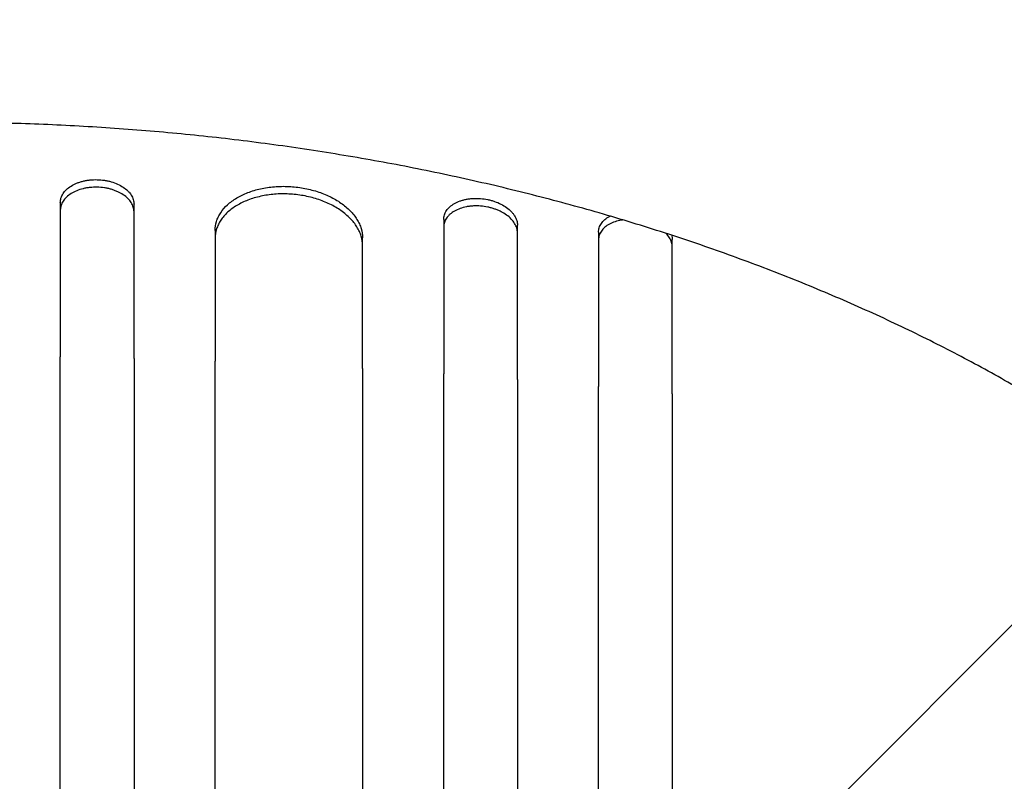
# Model space of a CAD drawing. Units: millimetres. Extents: x -2712 to 3081, y -2527 to 3014.
# Drawn here: x -814 to -614, y -15 to 140 of the extents above; entities that cross this region are included whole.
import ezdxf

# ---------------------------------------------------------------- set-up
doc = ezdxf.new("R2010")
doc.units = ezdxf.units.MM
doc.header["$LTSCALE"] = 20
doc.linetypes.add('HIDDEN', pattern=[9.525, 6.35, -3.175])
doc.layers.add('2d', color=230, linetype='Continuous')
doc.layers.add('EN-Free_Space_Hatch', color=10, linetype='HIDDEN')

msp = doc.modelspace()

# ---------------------------------------------------------------- hatches: boundary and pattern name
at = {"layer": 'EN-Free_Space_Hatch'}
h = msp.add_hatch(dxfattribs=at)
h.set_pattern_fill('ANSI31', color=256, scale=100)
h.set_pattern_definition([(45, (-1212.54, 315), (-224.506, 224.506), [])])
edge = h.paths.add_edge_path()
edge.add_line((-1830, -1017.08), (-1830, 296))
edge.add_arc((-830, 296), 1000, 0, 180, ccw=False)
edge.add_line((170, 296), (170, -1017.08))
edge.add_arc((-830, -1017.08), 1000, -180, 0, ccw=False)

# ---------------------------------------------------------------- linework, layer by layer
at = {"layer": '2d'}
for p, q in [((-806, 103.13), (-806, 71.75)), ((-791, 71.42), (-791, 102.8)), ((-728, 99.7), (-728, 68.32)), ((-713, 67.17), (-713, 98.55)), ((-774.5, 97.43), (-774.5, 70.88)), ((-696.5, 97.1), (-696.5, 65.71)), ((-744.5, 69.4), (-744.5, 95.96)), ((-681.5, 64.23), (-681.5, 95.61))]:
    msp.add_line(p, q, dxfattribs=at)
for points, knots in [([(-605.03, 61.73), (-607.06, 62.98), (-609.13, 64.22), (-614.74, 67.48), (-618.35, 69.48), (-625.73, 73.39), (-629.51, 75.31), (-637.22, 79.03), (-641.16, 80.85), (-649.18, 84.37), (-653.27, 86.08), (-661.57, 89.39), (-665.78, 90.99), (-674.32, 94.06), (-678.65, 95.54), (-687.41, 98.37), (-691.85, 99.73), (-700.81, 102.3), (-705.33, 103.53), (-714.45, 105.85), (-719.05, 106.94), (-728.32, 109), (-732.99, 109.96), (-742.37, 111.74), (-747.1, 112.56), (-756.57, 114.07), (-761.34, 114.76), (-770.89, 115.99), (-775.68, 116.54), (-785.29, 117.49), (-790.11, 117.9), (-799.75, 118.57), (-804.59, 118.84), (-814.25, 119.23), (-819.09, 119.36), (-828.75, 119.48), (-833.57, 119.47), (-843.22, 119.31), (-848.05, 119.16), (-857.66, 118.72), (-862.46, 118.43), (-872.02, 117.72), (-876.8, 117.3), (-886.3, 116.31), (-891.04, 115.76), (-900.46, 114.5), (-905.15, 113.81), (-914.48, 112.29), (-919.12, 111.47), (-928.33, 109.69), (-932.91, 108.73), (-941.99, 106.7), (-946.5, 105.61), (-955.43, 103.33), (-959.85, 102.12), (-968.62, 99.58), (-972.95, 98.25), (-981.53, 95.48), (-985.76, 94.03), (-994.12, 91.02), (-998.25, 89.46), (-1006.37, 86.23), (-1010.37, 84.56), (-1018.23, 81.12), (-1022.1, 79.35), (-1029.68, 75.71), (-1033.4, 73.84), (-1040.67, 70.01), (-1044.23, 68.05), (-1050.17, 64.63), (-1052.6, 63.19), (-1054.97, 61.73)], [0, 0, 0, 0, 10.00105, 10.00105, 26.596568, 26.596568, 43.037516, 43.037516, 59.335576, 59.335576, 75.46148, 75.46148, 91.420169, 91.420169, 107.186804, 107.186804, 122.801891, 122.801891, 138.222308, 138.222308, 153.495668, 153.495668, 168.610265, 168.610265, 183.585055, 183.585055, 198.42303, 198.42303, 213.15695, 213.15695, 227.795646, 227.795646, 242.362574, 242.362574, 256.881652, 256.881652, 271.352573, 271.352573, 285.839939, 285.839939, 300.31375, 300.31375, 314.841077, 314.841077, 329.414091, 329.414091, 344.068589, 344.068589, 358.811497, 358.811497, 373.664019, 373.664019, 388.654011, 388.654011, 403.769892, 403.769892, 419.051179, 419.051179, 434.489352, 434.489352, 450.102469, 450.102469, 465.865287, 465.865287, 481.824744, 481.824744, 497.929529, 497.929529, 514.221925, 514.221925, 525.91355, 525.91355, 525.91355, 525.91355]), ([(-806, 103.13), (-806, 103.45), (-805.95, 103.76), (-805.81, 104.22), (-805.75, 104.37), (-805.61, 104.67), (-805.52, 104.82), (-805.24, 105.25), (-805.01, 105.52), (-804.47, 106.04), (-804.15, 106.28), (-803.46, 106.71), (-803.08, 106.91), (-802.47, 107.16), (-802.25, 107.24), (-801.82, 107.38), (-801.38, 107.5), (-800.92, 107.6), (-800.45, 107.68), (-800.21, 107.72), (-799.48, 107.79), (-799, 107.81), (-798.5, 107.8)], [0, 0, 0, 0, 0.00146477, 0.00146477, 0.00219715, 0.00219715, 0.00292954, 0.00292954, 0.00439431, 0.00439431, 0.00585907, 0.00585907, 0.00732384, 0.00732384, 0.00805623, 0.00805623, 0.00878861, 0.00952099, 0.00952099, 0.01025338, 0.01025338, 0.01171815, 0.01171815, 0.01171815, 0.01171815]), ([(-798.5, 106.27), (-799, 106.28), (-799.48, 106.26), (-800.2, 106.18), (-800.44, 106.15), (-800.91, 106.07), (-801.14, 106.02), (-801.82, 105.85), (-802.25, 105.71), (-803.07, 105.38), (-803.45, 105.18), (-804.15, 104.75), (-804.46, 104.51), (-804.87, 104.13), (-805, 103.99), (-805.23, 103.72), (-805.44, 103.44), (-805.6, 103.15), (-805.75, 102.85), (-805.81, 102.69), (-805.95, 102.23), (-806, 101.91), (-806, 101.6)], [0, 0, 0, 0, 0.00146477, 0.00146477, 0.00219715, 0.00219715, 0.00292954, 0.00292954, 0.00439431, 0.00439431, 0.00585908, 0.00585908, 0.00732385, 0.00732385, 0.00805623, 0.00805623, 0.00878862, 0.009521, 0.009521, 0.01025339, 0.01025339, 0.01171816, 0.01171816, 0.01171816, 0.01171816]), ([(-798.5, 107.8), (-798, 107.79), (-797.52, 107.75), (-796.8, 107.64), (-796.56, 107.6), (-796.09, 107.5), (-795.86, 107.44), (-795.18, 107.24), (-794.75, 107.08), (-793.93, 106.71), (-793.55, 106.5), (-792.85, 106.04), (-792.54, 105.79), (-792.13, 105.38), (-792, 105.24), (-791.77, 104.96), (-791.56, 104.67), (-791.4, 104.37), (-791.25, 104.06), (-791.19, 103.9), (-791.05, 103.43), (-791, 103.12), (-791, 102.8)], [0, 0, 0, 0, 0.00146489, 0.00146489, 0.00219733, 0.00219733, 0.00292978, 0.00292978, 0.00439467, 0.00439467, 0.00585956, 0.00585956, 0.00732445, 0.00732445, 0.00805689, 0.00805689, 0.00878934, 0.00952178, 0.00952178, 0.01025423, 0.01025423, 0.01171912, 0.01171912, 0.01171912, 0.01171912]), ([(-791, 101.27), (-791, 101.58), (-791.05, 101.9), (-791.19, 102.36), (-791.25, 102.52), (-791.39, 102.83), (-791.48, 102.98), (-791.76, 103.42), (-791.99, 103.71), (-792.53, 104.24), (-792.85, 104.5), (-793.54, 104.96), (-793.92, 105.17), (-794.53, 105.45), (-794.75, 105.54), (-795.18, 105.7), (-795.62, 105.84), (-796.08, 105.96), (-796.55, 106.06), (-796.79, 106.11), (-797.52, 106.22), (-798, 106.26), (-798.5, 106.27)], [0, 0, 0, 0, 0.00146489, 0.00146489, 0.00219734, 0.00219734, 0.00292978, 0.00292978, 0.00439467, 0.00439467, 0.00585956, 0.00585956, 0.00732445, 0.00732445, 0.0080569, 0.0080569, 0.00878934, 0.00952179, 0.00952179, 0.01025423, 0.01025423, 0.01171912, 0.01171912, 0.01171912, 0.01171912]), ([(-774.5, 97.43), (-774.5, 98.07), (-774.4, 98.69), (-774.12, 99.61), (-774, 99.91), (-773.71, 100.5), (-773.54, 100.8), (-772.98, 101.65), (-772.52, 102.19), (-771.7, 102.94), (-771.41, 103.18), (-770.78, 103.65), (-770.45, 103.87), (-769.41, 104.49), (-768.66, 104.86), (-767.43, 105.33), (-767, 105.48), (-766.14, 105.74), (-765.26, 105.97), (-764.34, 106.14), (-763.4, 106.28), (-762.92, 106.33), (-761.47, 106.45), (-760.49, 106.47), (-759.5, 106.42)], [0, 0, 0, 0, 0.00293155, 0.00293155, 0.00439733, 0.00439733, 0.00586311, 0.00586311, 0.00879466, 0.00879466, 0.01026044, 0.01026044, 0.01172622, 0.01172622, 0.01465777, 0.01465777, 0.01612355, 0.01612355, 0.01758933, 0.01905511, 0.01905511, 0.02052088, 0.02052088, 0.02345244, 0.02345244, 0.02345244, 0.02345244]), ([(-759.5, 106.42), (-758.51, 106.37), (-757.54, 106.26), (-756.1, 106), (-755.63, 105.9), (-754.69, 105.67), (-754.22, 105.54), (-752.86, 105.1), (-752, 104.76), (-750.77, 104.17), (-750.38, 103.96), (-749.61, 103.51), (-749.25, 103.28), (-748.21, 102.56), (-747.59, 102.03), (-746.77, 101.2), (-746.51, 100.91), (-746.05, 100.33), (-745.63, 99.73), (-745.3, 99.12), (-745.01, 98.5), (-744.89, 98.18), (-744.6, 97.23), (-744.5, 96.6), (-744.5, 95.96)], [0, 0, 0, 0, 0.00293265, 0.00293265, 0.00439897, 0.00439897, 0.00586529, 0.00586529, 0.00879794, 0.00879794, 0.01026426, 0.01026426, 0.01173058, 0.01173058, 0.01466323, 0.01466323, 0.01612955, 0.01612955, 0.01759588, 0.0190622, 0.0190622, 0.02052852, 0.02052852, 0.02346117, 0.02346117, 0.02346117, 0.02346117]), ([(-759.5, 104.88), (-760.49, 104.93), (-761.46, 104.92), (-762.9, 104.8), (-763.37, 104.75), (-764.31, 104.61), (-764.78, 104.52), (-766.14, 104.22), (-767, 103.96), (-768.23, 103.49), (-768.62, 103.32), (-769.39, 102.95), (-769.75, 102.75), (-770.79, 102.13), (-771.41, 101.67), (-772.23, 100.92), (-772.49, 100.65), (-772.95, 100.11), (-773.37, 99.56), (-773.7, 98.98), (-773.99, 98.39), (-774.11, 98.09), (-774.4, 97.16), (-774.5, 96.54), (-774.5, 95.9)], [0, 0, 0, 0, 0.00293157, 0.00293157, 0.00439736, 0.00439736, 0.00586314, 0.00586314, 0.00879471, 0.00879471, 0.0102605, 0.0102605, 0.01172628, 0.01172628, 0.01465785, 0.01465785, 0.01612364, 0.01612364, 0.01758942, 0.01905521, 0.01905521, 0.02052099, 0.02052099, 0.02345256, 0.02345256, 0.02345256, 0.02345256]), ([(-744.5, 94.42), (-744.5, 95.06), (-744.6, 95.69), (-744.88, 96.63), (-745, 96.95), (-745.29, 97.57), (-745.46, 97.88), (-746.02, 98.79), (-746.48, 99.37), (-747.3, 100.2), (-747.59, 100.48), (-748.22, 101), (-748.55, 101.26), (-749.59, 101.98), (-750.34, 102.42), (-751.57, 103.02), (-752, 103.2), (-752.86, 103.55), (-753.74, 103.86), (-754.66, 104.13), (-755.6, 104.36), (-756.08, 104.46), (-757.53, 104.72), (-758.51, 104.83), (-759.5, 104.88)], [0, 0, 0, 0, 0.00293266, 0.00293266, 0.00439899, 0.00439899, 0.00586531, 0.00586531, 0.00879797, 0.00879797, 0.0102643, 0.0102643, 0.01173063, 0.01173063, 0.01466328, 0.01466328, 0.01612961, 0.01612961, 0.01759594, 0.01906227, 0.01906227, 0.0205286, 0.0205286, 0.02346126, 0.02346126, 0.02346126, 0.02346126]), ([(-728, 99.7), (-728, 100.02), (-727.95, 100.33), (-727.81, 100.78), (-727.75, 100.93), (-727.61, 101.22), (-727.52, 101.37), (-727.24, 101.78), (-727.01, 102.04), (-726.46, 102.53), (-726.14, 102.75), (-725.45, 103.15), (-725.08, 103.32), (-724.46, 103.54), (-724.25, 103.6), (-723.82, 103.72), (-723.37, 103.82), (-722.92, 103.89), (-722.45, 103.95), (-722.21, 103.97), (-721.48, 104.01), (-720.99, 104), (-720.5, 103.96)], [0, 0, 0, 0, 0.00146797, 0.00146797, 0.00220196, 0.00220196, 0.00293594, 0.00293594, 0.00440391, 0.00440391, 0.00587188, 0.00587188, 0.00733986, 0.00733986, 0.00807384, 0.00807384, 0.00880783, 0.00954181, 0.00954181, 0.0102758, 0.0102758, 0.01174377, 0.01174377, 0.01174377, 0.01174377]), ([(-720.5, 102.42), (-720.99, 102.46), (-721.48, 102.47), (-722.2, 102.43), (-722.43, 102.41), (-722.9, 102.36), (-723.14, 102.32), (-723.82, 102.19), (-724.25, 102.07), (-725.06, 101.79), (-725.45, 101.61), (-726.14, 101.22), (-726.45, 101), (-726.86, 100.63), (-726.99, 100.51), (-727.23, 100.24), (-727.33, 100.11), (-727.61, 99.69), (-727.76, 99.4), (-727.95, 98.79), (-728, 98.48), (-728, 98.16)], [0, 0, 0, 0, 0.00146799, 0.00146799, 0.00220198, 0.00220198, 0.00293598, 0.00293598, 0.00440397, 0.00440397, 0.00587196, 0.00587196, 0.00733995, 0.00733995, 0.00807394, 0.00807394, 0.00880794, 0.00880794, 0.01027593, 0.01027593, 0.01174392, 0.01174392, 0.01174392, 0.01174392]), ([(-720.5, 103.96), (-720.01, 103.93), (-719.52, 103.86), (-718.8, 103.71), (-718.57, 103.65), (-718.1, 103.53), (-717.86, 103.45), (-717.18, 103.22), (-716.75, 103.04), (-715.94, 102.63), (-715.55, 102.39), (-714.86, 101.89), (-714.55, 101.62), (-714.14, 101.2), (-714.01, 101.05), (-713.78, 100.75), (-713.67, 100.6), (-713.39, 100.14), (-713.24, 99.83), (-713.05, 99.19), (-713, 98.87), (-713, 98.55)], [0, 0, 0, 0, 0.0014684, 0.0014684, 0.0022026, 0.0022026, 0.0029368, 0.0029368, 0.00440521, 0.00440521, 0.00587361, 0.00587361, 0.00734201, 0.00734201, 0.00807621, 0.00807621, 0.00881041, 0.00881041, 0.01027882, 0.01027882, 0.01174722, 0.01174722, 0.01174722, 0.01174722]), ([(-713, 97.01), (-713, 97.33), (-713.05, 97.64), (-713.19, 98.12), (-713.25, 98.28), (-713.4, 98.59), (-713.48, 98.75), (-713.76, 99.21), (-713.99, 99.51), (-714.54, 100.08), (-714.86, 100.35), (-715.55, 100.85), (-715.93, 101.08), (-716.54, 101.39), (-716.75, 101.49), (-717.18, 101.67), (-717.63, 101.84), (-718.08, 101.98), (-718.55, 102.11), (-718.79, 102.17), (-719.52, 102.32), (-720.01, 102.39), (-720.5, 102.42)], [0, 0, 0, 0, 0.00146841, 0.00146841, 0.00220262, 0.00220262, 0.00293682, 0.00293682, 0.00440524, 0.00440524, 0.00587365, 0.00587365, 0.00734206, 0.00734206, 0.00807627, 0.00807627, 0.00881047, 0.00954468, 0.00954468, 0.01027889, 0.01027889, 0.0117473, 0.0117473, 0.0117473, 0.0117473]), ([(-696.5, 97.1), (-696.5, 97.42), (-696.45, 97.73), (-696.31, 98.18), (-696.25, 98.33), (-696.1, 98.62), (-696.02, 98.76), (-695.74, 99.17), (-695.5, 99.43), (-694.96, 99.9), (-694.64, 100.12), (-694.25, 100.33), (-694.2, 100.36), (-694.15, 100.38)], [0, 0, 0, 0, 0.001470346, 0.001470346, 0.002205519, 0.002205519, 0.002940692, 0.002940692, 0.004411038, 0.004411038, 0.005881384, 0.005881384, 0.006079913, 0.006079913, 0.006079913, 0.006079913]), ([(-691.57, 99.61), (-691.67, 99.6), (-691.76, 99.59), (-692.31, 99.49), (-692.74, 99.39), (-693.56, 99.12), (-693.94, 98.95), (-694.64, 98.58), (-694.95, 98.36), (-695.36, 98.01), (-695.49, 97.88), (-695.72, 97.63), (-695.83, 97.49), (-696.11, 97.08), (-696.26, 96.79), (-696.45, 96.19), (-696.5, 95.88), (-696.5, 95.56)], [0.002629908, 0.002629908, 0.002629908, 0.002629908, 0.002940752, 0.002940752, 0.004411129, 0.004411129, 0.005881505, 0.005881505, 0.007351881, 0.007351881, 0.008087069, 0.008087069, 0.008822257, 0.008822257, 0.010292633, 0.010292633, 0.01176301, 0.01176301, 0.01176301, 0.01176301]), ([(-681.5, 94.07), (-681.5, 94.39), (-681.55, 94.71), (-681.69, 95.19), (-681.75, 95.35), (-681.9, 95.66), (-681.98, 95.82), (-682.26, 96.28), (-682.48, 96.58), (-682.75, 96.86)], [0, 0, 0, 0, 0.001470926, 0.001470926, 0.002206389, 0.002206389, 0.002941852, 0.002941852, 0.004376095, 0.004376095, 0.004376095, 0.004376095]), ([(-806, -640.34), (-806, -623.21), (-806, -606.11), (-806, -580.52), (-806, -572), (-806, -555.01), (-806, -546.54), (-806, -504.34), (-806, -471.02), (-806, -405.25), (-806, -372.79), (-806, -336.78), (-806, -332.78), (-806, -324.81), (-806, -320.82), (-806, -308.9), (-806, -301.02), (-806, -277.53), (-806, -262.11), (-806, -216.52), (-806, -187.04), (-806, -129.89), (-806, -102.22), (-806, -62.09), (-806, -48.94), (-806, -32.8), (-806, -29.59), (-806, -23.21), (-806, -20.03), (-806, -10.58), (-806, -4.35), (-806, 26.37), (-806, 49.7), (-806, 71.75)], [0, 0, 0, 0, 0.0514455, 0.0514455, 0.0771683, 0.0771683, 0.102891, 0.102891, 0.205782, 0.205782, 0.308673, 0.308673, 0.3215344, 0.3215344, 0.3343958, 0.3343958, 0.3601185, 0.3601185, 0.411564, 0.411564, 0.514455, 0.514455, 0.617346, 0.617346, 0.6687916, 0.6687916, 0.6816529, 0.6816529, 0.6945143, 0.6945143, 0.7202371, 0.7202371, 0.8231281, 0.8231281, 0.8231281, 0.8231281]), ([(-791, 71.42), (-791, 60.4), (-791, 49.05), (-791, 31.52), (-791, 25.6), (-791, 13.61), (-791, 7.55), (-791, -23.11), (-791, -48.74), (-791, -102.15), (-791, -129.94), (-791, -162.44), (-791, -166.07), (-791, -173.36), (-791, -177.03), (-791, -188.07), (-791, -195.46), (-791, -217.78), (-791, -232.82), (-791, -278.41), (-791, -340.46), (-791, -405), (-791, -454.35), (-791, -470.96), (-791, -491.93), (-791, -496.13), (-791, -504.54), (-791, -508.75), (-791, -521.39), (-791, -529.82), (-791, -572.08), (-791, -606.11), (-791, -640.36)], [0, 0, 0, 0, 0.0514234, 0.0514234, 0.0771352, 0.0771352, 0.1028469, 0.1028469, 0.2056938, 0.2056938, 0.3085407, 0.3085407, 0.3213965, 0.3213965, 0.3342524, 0.3342524, 0.3599641, 0.3599641, 0.4113876, 0.4113876, 0.5142344, 0.6170813, 0.6170813, 0.6685048, 0.6685048, 0.6813606, 0.6813606, 0.6942165, 0.6942165, 0.7199282, 0.7199282, 0.8227751, 0.8227751, 0.8227751, 0.8227751]), ([(-774.5, -640.4), (-774.5, -623.29), (-774.5, -606.21), (-774.5, -580.65), (-774.5, -572.13), (-774.5, -555.16), (-774.5, -546.71), (-774.5, -504.56), (-774.5, -471.28), (-774.5, -405.58), (-774.5, -373.16), (-774.5, -333.19), (-774.5, -325.22), (-774.5, -309.34), (-774.5, -301.46), (-774.5, -278), (-774.5, -262.6), (-774.5, -217.06), (-774.5, -187.62), (-774.5, -130.53), (-774.5, -102.89), (-774.5, -62.81), (-774.5, -49.67), (-774.5, -33.56), (-774.5, -30.35), (-774.5, -23.97), (-774.5, -20.8), (-774.5, -11.36), (-774.5, -5.14), (-774.5, 25.55), (-774.5, 48.85), (-774.5, 70.88)], [0, 0, 0, 0, 0.051387, 0.051387, 0.0770805, 0.0770805, 0.102774, 0.102774, 0.205548, 0.205548, 0.308322, 0.308322, 0.3340155, 0.3340155, 0.359709, 0.359709, 0.411096, 0.411096, 0.51387, 0.51387, 0.6166441, 0.6166441, 0.6680311, 0.6680311, 0.6808778, 0.6808778, 0.6937246, 0.6937246, 0.7194181, 0.7194181, 0.8221921, 0.8221921, 0.8221921, 0.8221921]), ([(-744.5, 69.4), (-744.5, 58.41), (-744.5, 47.08), (-744.5, 29.61), (-744.5, 23.7), (-744.5, 11.74), (-744.5, 5.69), (-744.5, -24.89), (-744.5, -50.44), (-744.5, -103.71), (-744.5, -131.43), (-744.5, -167.44), (-744.5, -174.71), (-744.5, -189.39), (-744.5, -196.77), (-744.5, -219.03), (-744.5, -234.03), (-744.5, -279.51), (-744.5, -310.45), (-744.5, -373.58), (-744.5, -405.76), (-744.5, -454.98), (-744.5, -471.54), (-744.5, -492.45), (-744.5, -496.65), (-744.5, -505.03), (-744.5, -509.23), (-744.5, -521.83), (-744.5, -530.25), (-744.5, -572.4), (-744.5, -606.34), (-744.5, -640.5)], [0, 0, 0, 0, 0.0512878, 0.0512878, 0.0769317, 0.0769317, 0.1025756, 0.1025756, 0.2051513, 0.2051513, 0.3077269, 0.3077269, 0.3333708, 0.3333708, 0.3590147, 0.3590147, 0.4103025, 0.4103025, 0.5128782, 0.5128782, 0.6154538, 0.6154538, 0.6667416, 0.6667416, 0.6795636, 0.6795636, 0.6923855, 0.6923855, 0.7180294, 0.7180294, 0.8206051, 0.8206051, 0.8206051, 0.8206051]), ([(-728, -640.58), (-728, -623.52), (-728, -606.5), (-728, -581.02), (-728, -572.54), (-728, -555.62), (-728, -547.19), (-728, -505.19), (-728, -472.02), (-728, -406.54), (-728, -374.23), (-728, -334.4), (-728, -326.46), (-728, -310.64), (-728, -302.78), (-728, -279.4), (-728, -264.04), (-728, -218.65), (-728, -189.3), (-728, -132.41), (-728, -104.86), (-728, -64.92), (-728, -51.83), (-728, -35.77), (-728, -32.57), (-728, -26.22), (-728, -23.06), (-728, -13.65), (-728, -7.45), (-728, 23.14), (-728, 46.36), (-728, 68.32)], [0, 0, 0, 0, 0.0512151, 0.0512151, 0.0768227, 0.0768227, 0.1024303, 0.1024303, 0.2048606, 0.2048606, 0.3072908, 0.3072908, 0.3328984, 0.3328984, 0.358506, 0.358506, 0.4097211, 0.4097211, 0.5121514, 0.5121514, 0.6145817, 0.6145817, 0.6657968, 0.6657968, 0.6786006, 0.6786006, 0.6914044, 0.6914044, 0.717012, 0.717012, 0.8194423, 0.8194423, 0.8194423, 0.8194423]), ([(-713, 67.17), (-713, 56.2), (-713, 44.91), (-713, 27.49), (-713, 21.59), (-713, 9.67), (-713, 3.64), (-713, -26.84), (-713, -52.32), (-713, -105.43), (-713, -133.06), (-713, -168.96), (-713, -176.21), (-713, -190.85), (-713, -198.21), (-713, -220.41), (-713, -235.37), (-713, -280.71), (-713, -311.57), (-713, -374.51), (-713, -406.6), (-713, -455.67), (-713, -472.19), (-713, -493.03), (-713, -497.21), (-713, -505.58), (-713, -509.76), (-713, -522.33), (-713, -530.72), (-713, -572.75), (-713, -606.59), (-713, -640.65)], [0, 0, 0, 0, 0.0511382, 0.0511382, 0.0767072, 0.0767072, 0.1022763, 0.1022763, 0.2045526, 0.2045526, 0.306829, 0.306829, 0.332398, 0.332398, 0.3579671, 0.3579671, 0.4091053, 0.4091053, 0.5113816, 0.5113816, 0.6136579, 0.6136579, 0.6647961, 0.6647961, 0.6775806, 0.6775806, 0.6903652, 0.6903652, 0.7159342, 0.7159342, 0.8182106, 0.8182106, 0.8182106, 0.8182106]), ([(-696.5, -640.75), (-696.5, -623.75), (-696.5, -606.79), (-696.5, -581.4), (-696.5, -572.94), (-696.5, -556.09), (-696.5, -547.69), (-696.5, -505.82), (-696.5, -472.76), (-696.5, -407.51), (-696.5, -375.31), (-696.5, -335.62), (-696.5, -327.7), (-696.5, -315.88), (-696.5, -311.95), (-696.5, -304.12), (-696.5, -300.22), (-696.5, -280.79), (-696.5, -265.48), (-696.5, -220.24), (-696.5, -191), (-696.5, -134.3), (-696.5, -106.85), (-696.5, -67.05), (-696.5, -54.01), (-696.5, -38.01), (-696.5, -34.82), (-696.5, -28.49), (-696.5, -25.35), (-696.5, -15.97), (-696.5, -9.79), (-696.5, 20.69), (-696.5, 43.83), (-696.5, 65.71)], [0, 0, 0, 0, 0.0510415, 0.0510415, 0.0765623, 0.0765623, 0.1020831, 0.1020831, 0.2041661, 0.2041661, 0.3062492, 0.3062492, 0.33177, 0.33177, 0.3445303, 0.3445303, 0.3572907, 0.3572907, 0.4083323, 0.4083323, 0.5104153, 0.5104153, 0.6124984, 0.6124984, 0.6635399, 0.6635399, 0.6763003, 0.6763003, 0.6890607, 0.6890607, 0.7145814, 0.7145814, 0.8166645, 0.8166645, 0.8166645, 0.8166645]), ([(-681.5, 64.23), (-681.5, 53.3), (-681.5, 42.06), (-681.5, 24.7), (-681.5, 18.83), (-681.5, 6.96), (-681.5, 0.95), (-681.5, -29.41), (-681.5, -54.79), (-681.5, -107.68), (-681.5, -135.2), (-681.5, -170.95), (-681.5, -178.17), (-681.5, -189.1), (-681.5, -192.76), (-681.5, -200.09), (-681.5, -203.77), (-681.5, -222.2), (-681.5, -237.11), (-681.5, -282.28), (-681.5, -313.02), (-681.5, -375.73), (-681.5, -407.69), (-681.5, -456.58), (-681.5, -473.03), (-681.5, -493.79), (-681.5, -497.96), (-681.5, -506.29), (-681.5, -510.46), (-681.5, -522.98), (-681.5, -531.34), (-681.5, -573.21), (-681.5, -606.92), (-681.5, -640.86)], [0, 0, 0, 0, 0.050942, 0.050942, 0.076413, 0.076413, 0.1018839, 0.1018839, 0.2037679, 0.2037679, 0.3056518, 0.3056518, 0.3311228, 0.3311228, 0.3438583, 0.3438583, 0.3565938, 0.3565938, 0.4075358, 0.4075358, 0.5094197, 0.5094197, 0.6113037, 0.6113037, 0.6622457, 0.6622457, 0.6749812, 0.6749812, 0.6877167, 0.6877167, 0.7131876, 0.7131876, 0.8150716, 0.8150716, 0.8150716, 0.8150716])]:
    msp.add_open_spline(points, degree=3, knots=knots, dxfattribs=at)
msp.add_open_spline([(-681.62, 96.5), (-681.54, 96.2), (-681.5, 95.91), (-681.5, 95.61)], degree=3, dxfattribs=at)

doc.saveas('drawing.dxf')
